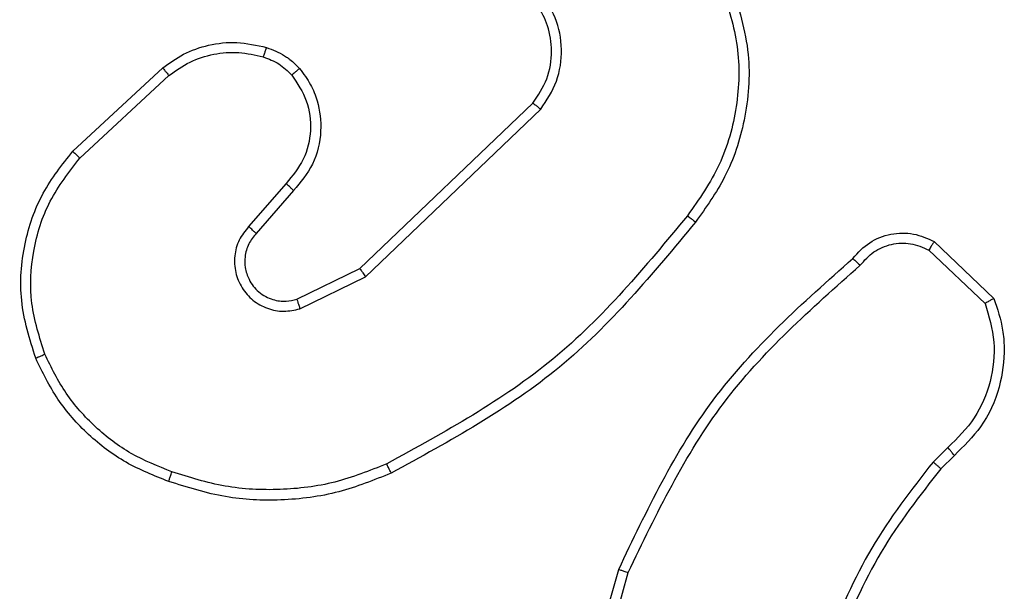
# Model space of a CAD drawing. Units: millimetres. Extents: x -4534 to 382508, y -3372 to 3828.
# Drawn here: x 842 to 862, y 2217 to 2228 of the extents above; entities that cross this region are included whole.
import ezdxf

# ---------------------------------------------------------------- set-up
doc = ezdxf.new("R2010")
doc.units = ezdxf.units.MM
doc.layers.add('Toestel 2D', color=7, linetype='Continuous', lineweight=20)

# ---------------------------------------------------------------- blocks, each defined once
blk = doc.blocks.new('WD1426_')
at = {"color": 7, "linetype": 'Continuous', "lineweight": 25}
for p, q in [((494.1232, 56.5946), (494.3013, 56.7598)), ((494.1375, 56.5813), (494.3135, 56.7447)), ((494.6915, 56.3622), (495.0342, 56.6902)), ((494.7028, 56.3462), (495.0495, 56.6778)), ((494.5454, 56.5309), (494.4714, 56.4457)), ((494.5602, 56.5168), (494.4864, 56.4319)), ((495.8284, 56.4158), (495.9466, 56.3032)), ((495.8177, 56.3991), (495.929, 56.2934)), ((494.567, 56.3015), (494.6915, 56.3622)), ((494.573, 56.2827), (494.7028, 56.3462)), ((495.8555, 56.008), (495.8261, 55.9791)), ((495.8682, 55.9924), (495.8414, 55.966)), ((495.1041, 55.4114), (495.2039, 55.7665)), ((495.1235, 55.4072), (495.2228, 55.7602))]:
    blk.add_line(p, q, dxfattribs=at)
for points, knots in [([(495.0495, 56.6778), (495.0613, 56.6958), (495.0848, 56.7317), (495.0939, 56.7964), (495.0824, 56.8607), (495.0579, 56.8959), (495.0456, 56.9134)], [0, 0, 0, 0, 0.250282, 0.500092, 0.750062, 1, 1, 1, 1]), ([(495.4084, 56.918), (495.4205, 56.8798), (495.4448, 56.8035), (495.4411, 56.6824), (495.4088, 56.5655), (495.3629, 56.4998), (495.3399, 56.467)], [0, 0, 0, 0, 0.24998, 0.499962, 0.749908, 1, 1, 1, 1]), ([(495.427, 56.9254), (495.4411, 56.8795), (495.4682, 56.7917), (495.4576, 56.6589), (495.4205, 56.5448), (495.3766, 56.4835), (495.3559, 56.4545)], [0, 0, 0, 0, 0.286569, 0.548788, 0.78661, 1, 1, 1, 1]), ([(495.0342, 56.6902), (495.0445, 56.7058), (495.0651, 56.7369), (495.0736, 56.7918), (495.0667, 56.8346), (495.0526, 56.8706), (495.0395, 56.8881), (495.0309, 56.8996)], [0, 0, 0, 0, 0.244192, 0.489912, 0.713013, 0.811023, 1, 1, 1, 1]), ([(494.3013, 56.7598), (494.3147, 56.7695), (494.3424, 56.7894), (494.3928, 56.8067), (494.4493, 56.8132), (494.4871, 56.8047), (494.5065, 56.8002)], [0, 0, 0, 0, 0.226485, 0.468654, 0.726503, 1, 1, 1, 1]), ([(494.5065, 56.8002), (494.5064, 56.8), (494.5061, 56.7994), (494.5047, 56.7951), (494.5027, 56.7889), (494.5012, 56.784), (494.5004, 56.7815)], [0, 0, 0, 0, 0.2500175, 0.4999667, 0.7497905, 1, 1, 1, 1]), ([(494.5065, 56.8002), (494.5189, 56.7956), (494.5328, 56.7904), (494.5474, 56.7807), (494.558, 56.773), (494.5661, 56.7647), (494.5723, 56.7584)], [0, 0, 0, 0, 0.4994092, 0.5602368, 0.663909, 1, 1, 1, 1]), ([(494.3135, 56.7447), (494.327, 56.7543), (494.3541, 56.7735), (494.402, 56.7885), (494.452, 56.7928), (494.4843, 56.7852), (494.5004, 56.7815)], [0, 0, 0, 0, 0.250044, 0.500049, 0.750005, 1, 1, 1, 1]), ([(494.5004, 56.7815), (494.5111, 56.7775), (494.5324, 56.7695), (494.5487, 56.7536), (494.5568, 56.7457)], [0, 0, 0, 0, 0.500085, 1, 1, 1, 1]), ([(494.3013, 56.7598), (494.3015, 56.7596), (494.3018, 56.7591), (494.3046, 56.7556), (494.3086, 56.7506), (494.3119, 56.7466), (494.3135, 56.7447)], [0, 0, 0, 0, 0.250114, 0.500144, 0.749821, 1, 1, 1, 1]), ([(494.5723, 56.7584), (494.5721, 56.7582), (494.5715, 56.7579), (494.568, 56.755), (494.5628, 56.7508), (494.5588, 56.7474), (494.5568, 56.7457)], [0, 0, 0, 0, 0.249885, 0.4999, 0.749776, 1, 1, 1, 1]), ([(494.5723, 56.7584), (494.58, 56.748), (494.5946, 56.7284), (494.6111, 56.6867), (494.6175, 56.6324), (494.6026, 56.5677), (494.5741, 56.5335), (494.5602, 56.5168)], [0, 0, 0, 0, 0.145258, 0.275982, 0.502088, 0.756317, 1, 1, 1, 1]), ([(494.5568, 56.7457), (494.5678, 56.7291), (494.5897, 56.696), (494.597, 56.6359), (494.5836, 56.5767), (494.5581, 56.5462), (494.5454, 56.5309)], [0, 0, 0, 0, 0.249958, 0.499898, 0.749633, 1, 1, 1, 1]), ([(495.0342, 56.6902), (495.0345, 56.69), (495.0349, 56.6897), (495.0384, 56.6868), (495.0435, 56.6827), (495.0475, 56.6795), (495.0495, 56.6778)], [0, 0, 0, 0, 0.250269, 0.499909, 0.749602, 1, 1, 1, 1]), ([(494.0498, 56.1848), (494.038, 56.2226), (494.015, 56.2963), (494.024, 56.4103), (494.0588, 56.513), (494.1021, 56.5679), (494.1232, 56.5946)], [0, 0, 0, 0, 0.268413, 0.524558, 0.768427, 1, 1, 1, 1]), ([(494.0679, 56.1927), (494.0574, 56.2259), (494.0364, 56.2924), (494.0417, 56.3979), (494.0732, 56.4988), (494.116, 56.5538), (494.1375, 56.5813)], [0, 0, 0, 0, 0.249976, 0.499966, 0.749901, 1, 1, 1, 1]), ([(494.1232, 56.5946), (494.1235, 56.5943), (494.1239, 56.5939), (494.1271, 56.5909), (494.1319, 56.5865), (494.1356, 56.5831), (494.1375, 56.5813)], [0, 0, 0, 0, 0.250146, 0.499925, 0.749893, 1, 1, 1, 1]), ([(494.5602, 56.5168), (494.56, 56.517), (494.5597, 56.5173), (494.5574, 56.5195), (494.5546, 56.5221), (494.5519, 56.5247), (494.5488, 56.5277), (494.5465, 56.5298), (494.5454, 56.5309)], [0, 0, 0, 0, 0.206115, 0.440838, 0.569626, 0.705552, 0.849027, 1, 1, 1, 1]), ([(495.3399, 56.467), (495.2564, 56.3661), (495.0894, 56.1642), (494.8596, 56.0384), (494.7447, 55.9755)], [0, 0, 0, 0, 0.499993, 1, 1, 1, 1]), ([(495.3399, 56.467), (495.3412, 56.466), (495.3436, 56.4641), (495.347, 56.4615), (495.3499, 56.4592), (495.3529, 56.4569), (495.3553, 56.455), (495.3557, 56.4547), (495.3559, 56.4545)], [0, 0, 0, 0, 0.149988, 0.293133, 0.428691, 0.557479, 0.792661, 1, 1, 1, 1]), ([(494.4714, 56.4457), (494.4646, 56.4371), (494.4509, 56.4199), (494.4421, 56.3874), (494.4441, 56.3543), (494.4568, 56.3235), (494.4788, 56.2984), (494.5078, 56.2822), (494.5407, 56.2756), (494.5622, 56.2803), (494.573, 56.2827)], [0, 0, 0, 0, 0.125112, 0.250192, 0.374964, 0.500003, 0.624922, 0.750004, 0.874979, 1, 1, 1, 1]), ([(494.4864, 56.4319), (494.4863, 56.4319), (494.4861, 56.4321), (494.4843, 56.4337), (494.4819, 56.436), (494.479, 56.4386), (494.4755, 56.4419), (494.4728, 56.4444), (494.4714, 56.4457)], [0, 0, 0, 0, 0.156025, 0.374875, 0.507314, 0.656041, 0.82048, 1, 1, 1, 1]), ([(495.3559, 56.4545), (495.2714, 56.3523), (495.1025, 56.1479), (494.8698, 56.0207), (494.7534, 55.9572)], [0, 0, 0, 0, 0.500121, 1, 1, 1, 1]), ([(494.4864, 56.4319), (494.481, 56.4252), (494.4699, 56.4117), (494.4633, 56.3874), (494.4637, 56.3631), (494.4717, 56.3382), (494.487, 56.3187), (494.5045, 56.3067), (494.5226, 56.2992), (494.5441, 56.296), (494.5599, 56.2998), (494.567, 56.3015)], [0, 0, 0, 0, 0.122034, 0.248462, 0.350843, 0.46727, 0.617033, 0.696863, 0.769125, 0.895984, 1, 1, 1, 1]), ([(495.6672, 56.3826), (495.6777, 56.3939), (495.6985, 56.4164), (495.742, 56.4326), (495.7877, 56.4341), (495.8149, 56.4219), (495.8284, 56.4158)], [0, 0, 0, 0, 0.254896, 0.506643, 0.754901, 1, 1, 1, 1]), ([(495.6817, 56.3688), (495.6902, 56.3784), (495.7072, 56.3975), (495.7434, 56.4123), (495.7824, 56.4145), (495.8059, 56.4042), (495.8177, 56.3991)], [0, 0, 0, 0, 0.249934, 0.499962, 0.749561, 1, 1, 1, 1]), ([(495.8284, 56.4158), (495.8282, 56.4156), (495.828, 56.4152), (495.8262, 56.4126), (495.8242, 56.4094), (495.8223, 56.4064), (495.8201, 56.4029), (495.8185, 56.4004), (495.8177, 56.3991)], [0, 0, 0, 0, 0.215558, 0.4535144, 0.5813034, 0.7151839, 0.8548113, 1, 1, 1, 1]), ([(495.2039, 55.7665), (495.2595, 55.8833), (495.3721, 56.12), (495.568, 56.2943), (495.6672, 56.3826)], [0, 0, 0, 0, 0.4932696, 1, 1, 1, 1]), ([(495.6672, 56.3826), (495.6674, 56.3825), (495.6678, 56.3821), (495.6703, 56.3797), (495.6731, 56.377), (495.6757, 56.3745), (495.6786, 56.3718), (495.6807, 56.3698), (495.6817, 56.3688)], [0, 0, 0, 0, 0.228369, 0.470543, 0.59698, 0.727688, 0.862384, 1, 1, 1, 1]), ([(495.2228, 55.7602), (495.2788, 55.8771), (495.3909, 56.1108), (495.5847, 56.2828), (495.6817, 56.3688)], [0, 0, 0, 0, 0.4999949, 1, 1, 1, 1]), ([(494.6915, 56.3622), (494.6916, 56.3621), (494.6918, 56.3617), (494.6934, 56.3594), (494.6955, 56.3565), (494.6976, 56.3536), (494.7, 56.3501), (494.7019, 56.3475), (494.7028, 56.3462)], [0, 0, 0, 0, 0.194253, 0.425174, 0.555127, 0.693997, 0.842265, 1, 1, 1, 1]), ([(494.567, 56.3015), (494.567, 56.3011), (494.5671, 56.3005), (494.5685, 56.2963), (494.5705, 56.2901), (494.5721, 56.2852), (494.573, 56.2827)], [0, 0, 0, 0, 0.249736, 0.499788, 0.749595, 1, 1, 1, 1]), ([(495.929, 56.2934), (495.9364, 56.2681), (495.9513, 56.2175), (495.9425, 56.1378), (495.9118, 56.0637), (495.8743, 56.0266), (495.8555, 56.008)], [0, 0, 0, 0, 0.2499977, 0.4999635, 0.7498432, 1, 1, 1, 1]), ([(495.9466, 56.3032), (495.9535, 56.2825), (495.964, 56.2509), (495.9686, 56.1912), (495.96, 56.1244), (495.9261, 56.0486), (495.8867, 56.0104), (495.8682, 55.9924)], [0, 0, 0, 0, 0.19019, 0.290661, 0.522244, 0.775142, 1, 1, 1, 1]), ([(495.9466, 56.3032), (495.9464, 56.3031), (495.9459, 56.3029), (495.9431, 56.3013), (495.9398, 56.2995), (495.9366, 56.2977), (495.933, 56.2957), (495.9304, 56.2942), (495.929, 56.2934)], [0, 0, 0, 0, 0.213484, 0.450658, 0.578126, 0.712953, 0.852972, 1, 1, 1, 1]), ([(494.0498, 56.1848), (494.0501, 56.185), (494.0506, 56.1853), (494.0547, 56.1871), (494.0607, 56.1897), (494.0655, 56.1917), (494.0679, 56.1927)], [0, 0, 0, 0, 0.250141, 0.500209, 0.749363, 1, 1, 1, 1]), ([(494.3194, 55.9598), (494.292, 55.9707), (494.2371, 55.9925), (494.1666, 56.047), (494.1069, 56.1131), (494.0809, 56.1662), (494.0679, 56.1927)], [0, 0, 0, 0, 0.249952, 0.499993, 0.750067, 1, 1, 1, 1]), ([(494.3131, 55.9407), (494.2843, 55.9521), (494.2268, 55.9749), (494.1526, 56.0317), (494.0904, 56.1013), (494.0633, 56.157), (494.0498, 56.1848)], [0, 0, 0, 0, 0.250018, 0.500009, 0.749991, 1, 1, 1, 1]), ([(495.8682, 55.9924), (495.868, 55.9926), (495.8676, 55.9931), (495.8647, 55.9967), (495.8605, 56.0019), (495.8572, 56.0059), (495.8555, 56.008)], [0, 0, 0, 0, 0.250268, 0.500049, 0.749833, 1, 1, 1, 1]), ([(494.7447, 55.9755), (494.7108, 55.962), (494.643, 55.935), (494.5338, 55.9218), (494.4239, 55.9269), (494.3542, 55.9488), (494.3194, 55.9598)], [0, 0, 0, 0, 0.249919, 0.499967, 0.750074, 1, 1, 1, 1]), ([(494.7534, 55.9572), (494.7533, 55.9575), (494.753, 55.958), (494.7509, 55.9622), (494.7481, 55.9683), (494.7458, 55.9731), (494.7447, 55.9755)], [0, 0, 0, 0, 0.249978, 0.499855, 0.749775, 1, 1, 1, 1]), ([(495.8261, 55.9791), (495.7831, 55.9238), (495.6971, 55.8132), (495.6421, 55.6844), (495.6146, 55.6199)], [0, 0, 0, 0, 0.499997, 1, 1, 1, 1]), ([(495.8414, 55.966), (495.8411, 55.9663), (495.8405, 55.9668), (495.8365, 55.9703), (495.8314, 55.9746), (495.8279, 55.9776), (495.8261, 55.9791)], [0, 0, 0, 0, 0.279769, 0.558884, 0.779524, 1, 1, 1, 1]), ([(494.3131, 55.9407), (494.3132, 55.941), (494.3133, 55.9414), (494.3142, 55.9444), (494.3154, 55.948), (494.3166, 55.9514), (494.3179, 55.9554), (494.3189, 55.9583), (494.3194, 55.9598)], [0, 0, 0, 0, 0.2093338, 0.4449522, 0.5734821, 0.7088434, 0.8510616, 1, 1, 1, 1]), ([(494.7534, 55.9572), (494.7193, 55.9434), (494.6492, 55.9152), (494.5373, 55.9009), (494.4225, 55.9063), (494.3503, 55.929), (494.3131, 55.9407)], [0, 0, 0, 0, 0.243373, 0.499969, 0.742032, 1, 1, 1, 1]), ([(495.8414, 55.966), (495.7996, 55.9123), (495.715, 55.8038), (495.6608, 55.6772), (495.6335, 55.6133)], [0, 0, 0, 0, 0.494662, 1, 1, 1, 1]), ([(495.2039, 55.7665), (495.2041, 55.7665), (495.2046, 55.7663), (495.2074, 55.7654), (495.2108, 55.7643), (495.2143, 55.7631), (495.2183, 55.7617), (495.2213, 55.7607), (495.2228, 55.7602)], [0, 0, 0, 0, 0.201237, 0.434455, 0.563058, 0.700718, 0.846011, 1, 1, 1, 1])]:
    blk.add_open_spline(points, degree=3, knots=knots, dxfattribs=at)
blk = doc.blocks.new('VPL-05-WD1426')
at = {"layer": 'Toestel 2D', "color": 0, "xscale": 10, "yscale": 10, "zscale": 10}
blk.add_blockref('WD1426_', (-4098.158, 1659.827), dxfattribs=at)

msp = doc.modelspace()

# ---------------------------------------------------------------- block references
msp.add_blockref('VPL-05-WD1426', (0, 0))

doc.saveas('drawing.dxf')
